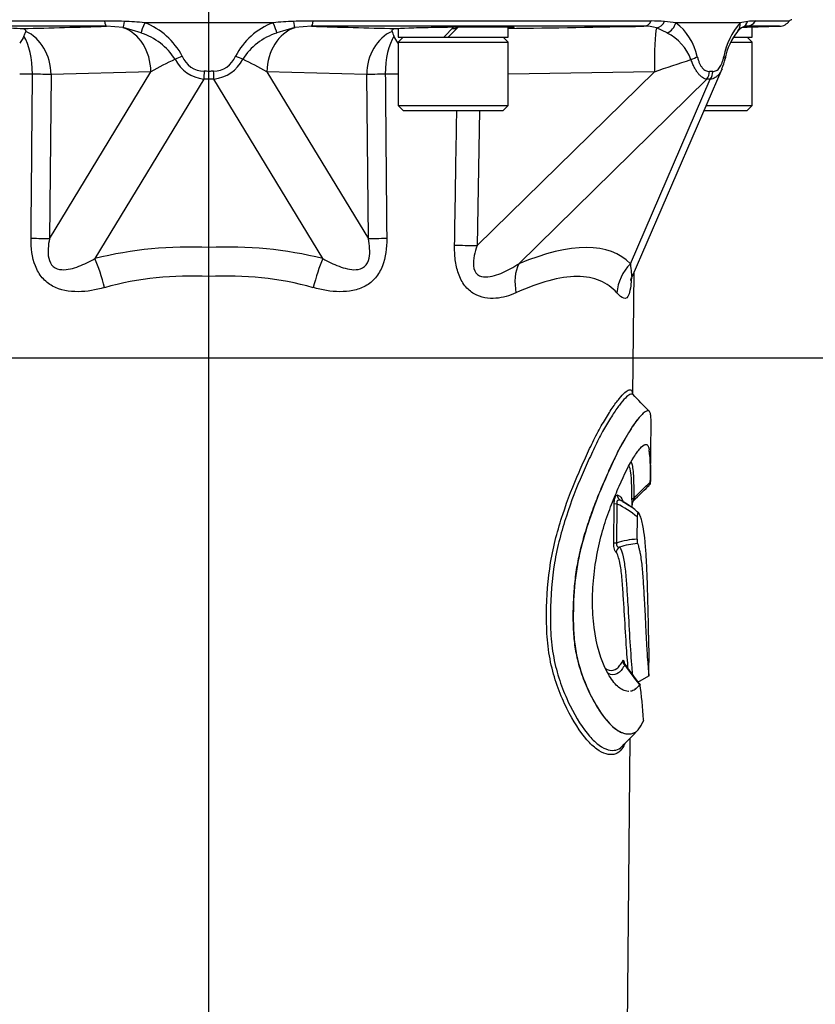
# Model space of a CAD drawing. Units: millimetres. Extents: x 6 to 857, y 2 to 553.
# Drawn here: x 132 to 184, y 271 to 335 of the extents above; entities that cross this region are included whole.
import ezdxf
from ezdxf.enums import TextEntityAlignment as Align
from ezdxf.lldxf.tags import DXFTag

# ---------------------------------------------------------------- set-up
doc = ezdxf.new("R2010")
doc.units = ezdxf.units.MM
for name, color, linetype in [('047121-S08-_A', 7, 'Continuous'), ('049020-S05', 7, 'Continuous'), ('049054-001', 7, 'Continuous'), ('Default', 7, 'Continuous')]:
    doc.layers.add(name, color=color, linetype=linetype)
doc.styles.add('SEACAD_Solid_Edge_ANSI', font='seans.ttf')
tags = doc.linetypes.add('CENTER2', pattern=[28.575, 19.05, -3.175, 3.175, -3.175]).pattern_tags.tags
tags[10:11] = [DXFTag(74, 4), DXFTag(75, 0), DXFTag(340, '0'), DXFTag(46, 0.0), DXFTag(50, 0.0), DXFTag(44, 0.0), DXFTag(45, 0.0)]
tags[8:9] = [DXFTag(74, 4), DXFTag(75, 0), DXFTag(340, '0'), DXFTag(46, 0.0), DXFTag(50, 0.0), DXFTag(44, 0.0), DXFTag(45, 0.0)]
tags[6:7] = [DXFTag(74, 4), DXFTag(75, 0), DXFTag(340, '0'), DXFTag(46, 0.0), DXFTag(50, 0.0), DXFTag(44, 0.0), DXFTag(45, 0.0)]
tags[4:5] = [DXFTag(74, 4), DXFTag(75, 0), DXFTag(340, '0'), DXFTag(46, 0.0), DXFTag(50, 0.0), DXFTag(44, 0.0), DXFTag(45, 0.0)]
doc.dimstyles.new('mm1_dual', dxfattribs={"dimtxt": 3.175, "dimasz": 3.175, "dimexe": 1.5875, "dimexo": 1.5875, "dimgap": 0.79375, "dimtad": 0, "dimtih": 1, "dimtoh": 1, "dimdec": 1, "dimlfac": 2.5, "dimzin": 0, "dimdsep": 46, "dimtxsty": 'SEACAD_Solid_Edge_ANSI', "dimblk1": '_SE_FILLED', "dimblk2": '_SE_FILLED', "dimsah": 1, "dimcen": 1.5875, "dimadec": 0, "dimazin": 0, "dimtfac": 0.8, "dimtofl": 0, "dimtmove": 0, "dimatfit": 3, "dimfxl": 1, "dimtolj": 1, "dimtzin": 0, "dimarcsym": 0})

# ---------------------------------------------------------------- blocks, each defined once
blk = doc.blocks.new('SEANNOT_GROUP6')
at = {"layer": 'Default', "color": 7, "linetype": 'CENTER2'}
blk.add_line((144.47, 176.654), (144.47, 491.865), dxfattribs=at)
blk = doc.blocks.new('SE3')
at = {"layer": '047121-S08-_A', "color": 7, "linetype": 'Continuous'}
for p, q in [((156.87, 334.924), (156.87, 334.35)), ((160.528, 335.02), (159.858, 334.35)), ((160.141, 334.35), (160.816, 335.025)), ((164.07, 334.35), (164.07, 335.015)), ((180.071, 334.35), (180.071, 335.023)), ((156.87, 334.35), (159.858, 334.35)), ((160.141, 334.35), (164.07, 334.35)), ((178.854, 334.35), (180.071, 334.35))]:
    blk.add_line(p, q, dxfattribs=at)
at = {"layer": '049020-S05', "color": 7, "linetype": 'Continuous'}
for p, q in [((157.19, 334.35), (156.87, 334.03)), ((159.858, 334.35), (160.141, 334.35)), ((164.07, 334.03), (163.75, 334.35)), ((180.071, 334.03), (179.751, 334.35)), ((156.87, 334.03), (164.07, 334.03)), ((156.87, 334.03), (156.87, 329.87)), ((164.07, 329.87), (164.07, 334.03)), ((178.69, 334.03), (180.071, 334.03)), ((180.071, 329.87), (180.071, 334.03)), ((156.87, 329.87), (164.07, 329.87)), ((156.87, 329.87), (157.19, 329.55)), ((163.75, 329.55), (164.07, 329.87)), ((177.056, 329.87), (180.071, 329.87)), ((179.751, 329.55), (180.071, 329.87)), ((157.19, 329.55), (163.75, 329.55)), ((176.917, 329.55), (179.751, 329.55))]:
    blk.add_line(p, q, dxfattribs=at)
blk.add_rational_spline([(160.705, 334.91), (160.588, 334.905), (160.47, 334.9), (160.437, 334.898), (160.405, 334.897)], [0.976492002012, 0.986980848411, 1, 0.996396446321, 0.992986744304], degree=2, knots=[0.943998492, 0.943998492, 0.943998492, 0.945132374, 0.945132374, 0.94544622, 0.94544622, 0.94544622], dxfattribs=at)
at = {"layer": '049054-001', "color": 7, "linetype": 'Continuous'}
for p, q in [((115.482, 335.41), (137.636, 335.41)), ((137.75, 335.069), (115.965, 335.069)), ((138.847, 334.973), (137.75, 335.069)), ((140.023, 334.623), (138.847, 334.973)), ((148.675, 335.295), (140.264, 335.295)), ((150.092, 334.973), (148.916, 334.623)), ((151.189, 335.069), (150.092, 334.973)), ((172.974, 335.069), (151.189, 335.069)), ((151.303, 335.41), (173.457, 335.41)), ((174.504, 334.623), (173.8, 334.952)), ((179.281, 335.295), (175.07, 335.295)), ((181.871, 335.069), (179.693, 335.069)), ((180.29, 335.41), (182.506, 335.41)), ((180.459, 335.032), (181.871, 335.069)), ((172.198, 318.649), (178.094, 332.269)), ((132.909, 331.926), (132.069, 331.926)), ((134.02, 321.129), (140.67, 332.085)), ((134.127, 331.9), (134.02, 321.129)), ((140.67, 332.085), (134.127, 331.9)), ((144.47, 331.59), (144.47, 332.105)), ((148.269, 332.085), (154.919, 321.129)), ((154.812, 331.9), (148.269, 332.085)), ((154.919, 321.129), (154.812, 331.9)), ((156.87, 331.926), (156.03, 331.926)), ((162.043, 320.693), (173.67, 332.087)), ((173.67, 332.087), (164.07, 331.93)), ((144.137, 331.606), (136.994, 319.837)), ((144.47, 320.565), (144.47, 331.59)), ((151.945, 319.837), (144.802, 331.606)), ((177.105, 331.589), (164.77, 319.502)), ((172.094, 319.502), (177.327, 331.589)), ((162.195, 329.55), (162.043, 320.693)), ((144.47, 318.659), (144.47, 320.565)), ((172.261, 310.926), (172.331, 318.956)), ((173.344, 309.813), (173.278, 309.865)), ((173.414, 305.486), (173.445, 309.085)), ((172.318, 303.999), (172.317, 303.999)), ((172.318, 303.999), (172.627, 304.302)), ((171.004, 301.201), (171.027, 303.761)), ((171.212, 303.759), (171.027, 303.761)), ((171.212, 303.759), (171.188, 301.199)), ((172.196, 303.527), (172.198, 303.717)), ((172.197, 303.717), (172.198, 303.717)), ((172.537, 302.911), (172.523, 301.454)), ((171.188, 301.199), (171.004, 301.201)), ((173.3, 292.453), (173.316, 294.269)), ((172.58, 292.096), (173.3, 292.503)), ((172.715, 291.987), (172.659, 291.987)), ((172.726, 291.987), (172.681, 291.914)), ((172.917, 289.491), (172.969, 289.627)), ((171.508, 224.69), (172.065, 288.417))]:
    blk.add_line(p, q, dxfattribs=at)
for centre, radius, start, end in [((182.67, 335.295), 0.2, 91.5, 144.99438), ((114.916, 1037.291), 702.593, 271.415578, 271.862481), ((137.679, 305.239), 30.17, 87.65897, 90.08092), ((137.574, 304.954), 30.46, 84.93504, 87.48422), ((138.626, 330.981), 4.614, 27.34192, 69.20869), ((150.313, 330.981), 4.614, 110.79131, 152.65808), ((151.365, 304.955), 30.459, 92.51573, 95.06501), ((151.26, 305.239), 30.17, 89.91907, 92.34104), ((174.024, 1037.3), 702.602, 268.137521, 268.584398), ((133.28, 2458.627), 2123.929, 270.830604, 271.070846), ((173.045, 332.578), 2.492, 72.34216, 91.62409), ((173.503, 324.027), 11.383, 85.8066, 90.23011), ((173.472, 324.613), 10.8, 81.48874, 85.41275), ((172.774, 332.289), 3.782, 12.16342, 52.62039), ((182.835, 332.22), 4.699, 139.12939, 169.37542), ((179.81, 334.208), 0.864, 113.95837, 140.57808), ((180.429, 330.055), 5.364, 96.99522, 102.35764), ((162.806, 719.181), 384.483, 272.51304, 272.51735), ((179.728, 334.309), 0.761, 92.64701, 94.48136), ((180.29, 331.051), 4.359, 89.99152, 96.76887), ((181.85, 335.869), 0.8, 271.5, 324.99438), ((131.236, 335.039), 1.269, 330.69226, 345.81146), ((138.734, 330.644), 4.182, 32.6116, 72.04938), ((150.205, 330.644), 4.182, 107.95062, 147.3884), ((157.795, 335.074), 1.368, 194.68253, 208.73641), ((173.016, 331.729), 3.254, 20.8443, 62.78085), ((182.081, 332.278), 3.843, 139.93186, 170.21246), ((144.18, 333.691), 1.571, 202.07028, 269.19373), ((144.759, 333.691), 1.571, 270.80629, 337.9297), ((175.857, 333.32), 2.464, 335.07216, 351.03632), ((150.554, 314.753), 19.953, 114.57474, 119.69475), ((144.376, 333.969), 2.375, 206.80159, 264.20473), ((144.563, 333.969), 2.375, 275.79527, 333.19841), ((138.385, 314.753), 19.953, 60.30525, 65.42526), ((-238.717, 1565.73), 1300.745, 288.483915, 288.594818), ((143.204, 297.885), 20.812, 86.51335, 105.54531), ((145.736, 297.895), 20.802, 74.44985, 93.49149), ((161.855, 305.874), 11.557, 356.63584, 7.15161), ((162.188, 305.758), 11.241, 356.50248, 7.94927), ((172.915, 305.261), 0.481, 310.8137, 352.17389), ((161.257, 317.832), 17.52, 313.39985, 313.83838), ((66.554, 412.852), 151.661, 314.21276, 314.63502), ((14.043, 465.692), 226.264, 314.38763, 314.71183), ((163.555, 315.435), 14.199, 312.28924, 313.31005), ((-48.221, 531.679), 316.971, 314.31857, 314.36388), ((169.52, 300.079), 4.362, 57.19688, 64.08481), ((169.905, 302.932), 1.91, 32.35913, 32.47721), ((178.699, 303.982), 6.507, 179.62789, 182.33406), ((172.597, 303.713), 0.4, 152.75781, 179.50001), ((172.598, 303.713), 0.4, 134.5, 179.5), ((172.597, 303.713), 0.4, 134.50066, 152.75781), ((168.915, 298.71), 5.547, 49.2391, 65.5404), ((168.26, 298.206), 6.619, 53.86793, 56.81785), ((169.821, 300.187), 4.101, 46.87502, 58.9137), ((172.748, 296.657), 4.803, 92.68323, 108.95307), ((173.378, 301.425), 0.855, 178.04883, 197.44211), ((172.942, 296.223), 4.96, 94.39283, 108.40721), ((225.046, 331.719), 65.779, 215.82866, 217.23877), ((266.998, 362.276), 117.643, 215.91628, 216.68336), ((136.077, 287.052), 36.968, 3.98916, 7.67747)]:
    blk.add_arc(centre, radius, start, end, dxfattribs=at)
for centre, major_axis, ratio, start_param, end_param in [((137.754, 335.869), (0, -0.8), 0.179646, 5.323352, 6.257005), ((139.016, 335.743), (-0.166, -0.783), 0.039238, -1.086832, -0.170935), ((138.213, 332.085), (0.098, -2.998), 0.819009, 1.544115, 2.840847), ((140.352, 335.295), (-0.324, -0.731), 0.101275, 4.757287, 5.92055), ((150.726, 332.085), (0.098, 2.998), 0.819009, 0.300746, 1.597477), ((148.587, 335.295), (0.324, -0.731), 0.101275, 0.362635, 1.525898), ((149.923, 335.743), (0.166, -0.783), 0.039238, 0.170935, 1.086832), ((151.185, 335.869), (0, -0.8), 0.179646, 0.02618, 0.959833), ((172.958, 335.869), (0, -0.8), 0.762113, 0.02618, 0.959833), ((173.931, 332.087), (-0.056, 2.999), 0.08714, 0.297975, 1.569159), ((173.766, 335.717), (-0.326, -0.731), 0.826032, 0.545571, 1.475371), ((174.426, 335.295), (-0.478, -0.641), 0.736412, 0.908614, 2.073315), ((178.548, 335.295), (-0.593, 0.537), 0.837757, 3.135014, 3.966189), ((179.102, 335.717), (-0.358, 0.715), 0.858856, 3.136915, 3.857885), ((179.673, 335.869), (0, -0.8), 0.941759, 0.02618, 0.959833), ((131.669, 331.9), (0, 3), 0.413249, 4.721116, 5.708352), ((131.669, 331.9), (-0.07, 2.999), 0.819079, 4.693361, 5.924209), ((157.27, 331.9), (0.07, 2.999), 0.819079, 0.359342, 1.589824), ((157.27, 331.9), (0, 3), 0.413249, 0.575565, 1.56207), ((142.761, 333.1), (-0.737, -0.312), 0.01791, -1.528493, -0.823537), ((146.178, 333.1), (0.737, -0.312), 0.01791, 0.823537, 1.528493), ((175.798, 333.086), (0.78, 0.176), 0.325466, 4.976427, 5.67633), ((177.506, 333.086), (-0.786, 0.151), 0.343211, 3.142272, 3.653037), ((131.669, 331.9), (3, -0.03), 0.014045, 0.610934, 1.144911), ((144.165, 332.12), (-0.036, -0.799), 0.00819, 4.712754, 5.411206), ((144.47, 287.772), (-6.306, 44.054), 0.85062, -0.166716, -0.158518), ((144.47, 287.772), (6.306, 44.054), 0.850621, 0.158519, 0.166717), ((144.774, 332.12), (0.036, -0.799), 0.00819, 0.871979, 1.570431), ((157.27, 331.9), (-3, -0.03), 0.014045, -1.144911, -0.610934), ((176.574, 332.103), (0.011, -0.8), 0.86301, 0.860517, 1.55867), ((144.47, 287.771), (36.237, 43.286), 0.26432, 0.211808, 0.22372), ((176.796, 332.103), (-0.011, -0.8), 0.868966, 0.885108, 1.583261), ((144.442, 287.258), (-5.575, 44.135), 0.833341, -0.151182, -0.142234), ((144.497, 287.258), (5.575, 44.135), 0.833341, 0.142234, 0.151182), ((145, 287.257), (35.407, 43.342), 0.263266, 0.205882, 0.217795), ((131.563, 321.129), (3, -0.03), 0.014169, 0.610936, 1.139742), ((144.56, 284.163), (4.576, -36.235), 0.833297, 2.994144, 3.241543), ((144.379, 284.163), (-4.576, -36.235), 0.833297, 3.041643, 3.289042), ((157.376, 321.129), (-3, -0.03), 0.014169, -1.139742, -0.610936), ((162.304, 320.693), (-3, 0.052), 0.001508, 0.954947, 1.483543), ((142.754, 284.166), (-29.069, -35.584), 0.263253, 3.111255, 3.595582), ((136.889, 317.91), (0.729, -2.91), 0.240769, 1.519552, 2.232768), ((152.05, 317.91), (-0.729, -2.91), 0.240769, 4.050417, 4.763633), ((166.761, 317.573), (-1.144, 2.773), 0.693094, 0.560194, 1.283341), ((174.084, 317.573), (-2.152, -2.091), 0.923678, 4.740216, 5.463363), ((171.624, 304.347), (-0.044, -0.398), 0.964866, 4.80944, 5.857131), ((172.592, 304.021), (-0.4, -0.002), 0.453511, 5.490715, 6.255264), ((171.547, 300.59), (0.253, 0.31), 0.942252, 1.170167, 2.216319), ((171.977, 293.478), (-0.349, 0.195), 0.924678, 0.534047, 1.316601)]:
    blk.add_ellipse(centre, major_axis=major_axis, ratio=ratio, start_param=start_param, end_param=end_param, dxfattribs=at)
for points, knots in [([(124.857, 334.942), (124.767, 334.948), (124.692, 334.953), (124.465, 334.973), (124.425, 334.986), (124.564, 335.003), (124.644, 335.008), (124.864, 335.016), (125.003, 335.02), (125.51, 335.029), (125.957, 335.032), (126.983, 335.032), (127.566, 335.029), (128.743, 335.017), (129.345, 335.008), (130.458, 334.986), (130.962, 334.972), (131.779, 334.943), (132.09, 334.928), (132.272, 334.912)], [0.0807895, 0.0807895, 0.0807895, 0.0807895, 0.125, 0.125, 0.25, 0.25, 0.3125, 0.3125, 0.375, 0.375, 0.5, 0.5, 0.625, 0.625, 0.75, 0.75, 0.875, 0.875, 1, 1, 1, 1]), ([(132.272, 334.912), (132.345, 334.906), (132.396, 334.883), (132.455, 334.823), (132.469, 334.788), (132.469, 334.75)], [0, 0, 0, 0, 0.5, 0.5, 0.9182599, 0.9182599, 0.9182599, 0.9182599]), ([(156.47, 334.75), (156.469, 334.788), (156.483, 334.823), (156.542, 334.883), (156.594, 334.906), (156.666, 334.912)], [0.0811197, 0.0811197, 0.0811197, 0.0811197, 0.5, 0.5, 1, 1, 1, 1]), ([(156.666, 334.912), (156.851, 334.928), (157.163, 334.943), (157.976, 334.972), (158.483, 334.986), (159.588, 335.008), (160.188, 335.017), (161.082, 335.026), (161.372, 335.028), (161.937, 335.031), (162.214, 335.032), (162.982, 335.032), (163.43, 335.029), (163.933, 335.02), (164.075, 335.016), (164.294, 335.008), (164.373, 335.003), (164.467, 334.991), (164.48, 334.985), (164.442, 334.972), (164.389, 334.965), (164.246, 334.953), (164.171, 334.948), (164.082, 334.942)], [0, 0, 0, 0, 0.125, 0.125, 0.25, 0.25, 0.375, 0.375, 0.4375, 0.4375, 0.5, 0.5, 0.625, 0.625, 0.6875, 0.6875, 0.75, 0.75, 0.8125, 0.8125, 0.875, 0.875, 0.9188304, 0.9188304, 0.9188304, 0.9188304]), ([(179.457, 335.008), (179.51, 335.01), (179.562, 335.011), (179.795, 335.016), (179.955, 335.02), (180.336, 335.029), (180.471, 335.032), (180.471, 335.032), (180.471, 335.032), (180.471, 335.032)], [0.2955235, 0.2955235, 0.2955235, 0.2955235, 0.3125, 0.3125, 0.375, 0.375, 0.5, 0.5, 0.5000643, 0.5000643, 0.5000643, 0.5000643]), ([(179.458, 334.997), (179.51, 335.021), (179.594, 335.062), (179.668, 335.068), (179.665, 335.069), (179.665, 335.069)], [0, 0, 0, 0, 0.441652, 0.912827, 1, 1, 1, 1]), ([(176.471, 333.086), (176.489, 333.012), (176.508, 332.94), (176.552, 332.801), (176.577, 332.734), (176.631, 332.609), (176.66, 332.551), (176.723, 332.444), (176.757, 332.394), (176.828, 332.308), (176.865, 332.271), (176.941, 332.207), (176.981, 332.181), (177.102, 332.12), (177.183, 332.102), (177.265, 332.103)], [0, 0, 0, 0, 0.125, 0.125, 0.25, 0.25, 0.375, 0.375, 0.5, 0.5, 0.625, 0.625, 0.75, 0.75, 1, 1, 1, 1]), ([(177.491, 332.103), (177.531, 332.103), (177.571, 332.107), (177.649, 332.126), (177.688, 332.141), (177.763, 332.182), (177.799, 332.207), (177.87, 332.271), (177.904, 332.31), (177.968, 332.396), (177.998, 332.445), (178.053, 332.552), (178.079, 332.611), (178.15, 332.799), (178.187, 332.938), (178.216, 333.086)], [0, 0, 0, 0, 0.125, 0.125, 0.25, 0.25, 0.375, 0.375, 0.5, 0.5, 0.625, 0.625, 0.75, 0.75, 1, 1, 1, 1]), ([(177.105, 331.589), (177.012, 331.604), (176.916, 331.641), (176.772, 331.736), (176.723, 331.774), (176.629, 331.862), (176.582, 331.912), (176.49, 332.025), (176.444, 332.088), (176.357, 332.224), (176.315, 332.297), (176.235, 332.451), (176.196, 332.534), (176.123, 332.706), (176.089, 332.795), (176.057, 332.887)], [0, 0, 0, 0, 0.25, 0.25, 0.375, 0.375, 0.5, 0.5, 0.625, 0.625, 0.75, 0.75, 0.875, 0.875, 1, 1, 1, 1]), ([(178.096, 332.273), (178.079, 332.233), (178.061, 332.194), (178.007, 332.089), (177.97, 332.027), (177.888, 331.914), (177.844, 331.863), (177.752, 331.774), (177.703, 331.737), (177.602, 331.673), (177.549, 331.648), (177.44, 331.609), (177.384, 331.596), (177.327, 331.589)], [0.3062559, 0.3062559, 0.3062559, 0.3062559, 0.375, 0.375, 0.5, 0.5, 0.625, 0.625, 0.75, 0.75, 0.875, 0.875, 1, 1, 1, 1]), ([(132.817, 321.155), (132.834, 323.154), (132.851, 325.154), (132.868, 327.154), (132.882, 328.745), (132.895, 330.335), (132.909, 331.926)], [0, 0, 0, 0, 0.556979, 0.556979, 0.556979, 1, 1, 1, 1]), ([(156.03, 331.926), (156.047, 329.926), (156.064, 327.926), (156.081, 325.927), (156.095, 324.336), (156.109, 322.745), (156.122, 321.155)], [0, 0, 0, 0, 0.556979, 0.556979, 0.556979, 1, 1, 1, 1]), ([(160.571, 320.719), (160.604, 322.719), (160.636, 324.719), (160.668, 326.718), (160.683, 327.662), (160.698, 328.606), (160.713, 329.55)], [0, 0, 0, 0, 0.5353261, 0.5353261, 0.5353261, 0.7879885, 0.7879885, 0.7879885, 0.7879885]), ([(137.626, 317.936), (137.054, 317.777), (136.48, 317.677), (135.321, 317.667), (134.731, 317.764), (133.973, 318.177), (133.739, 318.364), (133.36, 318.811), (133.209, 319.075), (132.878, 319.92), (132.811, 320.541), (132.817, 321.155)], [0, 0, 0, 0, 0.25, 0.25, 0.5, 0.5, 0.625, 0.625, 0.75, 0.75, 1, 1, 1, 1]), ([(134.02, 321.129), (133.98, 320.924), (133.95, 320.718), (133.923, 320.297), (133.926, 320.08), (134.015, 319.66), (134.115, 319.45), (134.43, 319.184), (134.628, 319.13), (135.208, 319.091), (135.581, 319.201), (136.302, 319.471), (136.651, 319.643), (136.994, 319.837)], [0, 0, 0, 0, 0.125, 0.125, 0.25, 0.25, 0.375, 0.375, 0.5, 0.5, 0.75, 0.75, 1, 1, 1, 1]), ([(156.122, 321.155), (156.128, 320.541), (156.06, 319.919), (155.732, 319.08), (155.58, 318.813), (155.202, 318.367), (154.969, 318.179), (154.464, 317.903), (154.186, 317.808), (153.624, 317.693), (153.338, 317.67), (152.469, 317.676), (151.886, 317.777), (151.313, 317.936)], [0, 0, 0, 0, 0.25, 0.25, 0.375, 0.375, 0.5, 0.5, 0.625, 0.625, 0.75, 0.75, 1, 1, 1, 1]), ([(151.945, 319.837), (152.288, 319.644), (152.636, 319.471), (153.178, 319.268), (153.361, 319.21), (153.731, 319.13), (153.921, 319.105), (154.305, 319.129), (154.504, 319.182), (154.819, 319.444), (154.921, 319.65), (155.014, 320.076), (155.016, 320.293), (154.99, 320.716), (154.959, 320.923), (154.919, 321.129)], [0, 0, 0, 0, 0.25, 0.25, 0.375, 0.375, 0.5, 0.5, 0.625, 0.625, 0.75, 0.75, 0.875, 0.875, 1, 1, 1, 1]), ([(164.593, 317.6), (164.173, 317.408), (163.734, 317.276), (162.804, 317.204), (162.303, 317.269), (161.63, 317.658), (161.417, 317.84), (161.066, 318.292), (160.924, 318.565), (160.721, 319.145), (160.655, 319.457), (160.579, 320.082), (160.566, 320.4), (160.571, 320.719)], [0, 0, 0, 0, 0.25, 0.25, 0.5, 0.5, 0.625, 0.625, 0.75, 0.75, 0.875, 0.875, 1, 1, 1, 1]), ([(162.043, 320.693), (161.97, 320.477), (161.907, 320.259), (161.818, 319.816), (161.79, 319.587), (161.831, 319.143), (161.916, 318.926), (162.224, 318.674), (162.421, 318.637), (162.999, 318.638), (163.376, 318.772), (164.092, 319.089), (164.436, 319.285), (164.77, 319.502)], [0, 0, 0, 0, 0.125, 0.125, 0.25, 0.25, 0.375, 0.375, 0.5, 0.5, 0.75, 0.75, 1, 1, 1, 1]), ([(172.094, 319.502), (172.113, 319.285), (172.129, 319.09), (172.158, 318.773), (172.17, 318.64), (172.191, 318.637), (172.194, 318.64), (172.198, 318.648)], [0, 0, 0, 0, 0.25, 0.25, 0.5, 0.5, 0.5382468, 0.5382468, 0.5382468, 0.5382468]), ([(171.204, 317.6), (170.902, 317.944), (170.537, 318.208), (169.671, 318.567), (169.164, 318.662), (168.029, 318.662), (167.409, 318.569), (166.071, 318.212), (165.347, 317.944), (164.593, 317.6)], [0, 0, 0, 0, 0.25, 0.25, 0.5, 0.5, 0.75, 0.75, 1, 1, 1, 1]), ([(172.162, 318.557), (172.149, 318.379), (172.133, 318.212), (172.085, 317.838), (172.048, 317.657), (171.913, 317.265), (171.795, 317.204), (171.524, 317.276), (171.372, 317.408), (171.204, 317.6)], [0.2938121, 0.2938121, 0.2938121, 0.2938121, 0.375, 0.375, 0.5, 0.5, 0.75, 0.75, 1, 1, 1, 1]), ([(172.112, 318.407), (172.112, 318.407), (172.116, 318.423), (172.137, 318.503), (172.176, 318.597), (172.198, 318.649)], [0.8024567, 0.8024567, 0.8024567, 0.8024567, 0.8536209, 0.9319266, 1, 1, 1, 1]), ([(171.722, 288.052), (171.64, 287.864), (171.542, 287.709), (171.189, 287.349), (170.873, 287.276), (170.31, 287.438), (170.105, 287.538), (169.679, 287.849), (169.46, 288.056), (168.798, 288.824), (168.341, 289.527), (167.727, 290.769), (167.531, 291.22), (167.183, 292.168), (167.029, 292.668), (166.786, 293.736), (166.702, 294.292), (166.606, 295.416), (166.592, 295.992), (166.601, 297.708), (166.682, 298.835), (166.956, 300.488), (167.076, 301.035), (167.348, 302.081), (167.5, 302.586), (167.985, 304.061), (168.352, 304.996), (168.91, 306.282), (169.097, 306.693), (169.468, 307.49), (169.65, 307.878), (170.019, 308.597), (170.208, 308.921), (170.566, 309.513), (170.735, 309.799), (171.059, 310.287), (171.215, 310.489), (171.497, 310.832), (171.623, 310.974), (171.844, 311.164), (171.939, 311.213), (172.094, 311.258), (172.152, 311.235), (172.2, 311.125), (172.208, 311.103), (172.215, 311.079)], [0.0326053, 0.0326053, 0.0326053, 0.0326053, 0.0625, 0.0625, 0.125, 0.125, 0.15625, 0.15625, 0.1875, 0.1875, 0.25, 0.25, 0.28125, 0.28125, 0.3125, 0.3125, 0.34375, 0.34375, 0.375, 0.375, 0.4375, 0.4375, 0.46875, 0.46875, 0.5, 0.5, 0.5625, 0.5625, 0.59375, 0.59375, 0.625, 0.625, 0.65625, 0.65625, 0.6875, 0.6875, 0.71875, 0.71875, 0.75, 0.75, 0.78125, 0.78125, 0.8125, 0.8125, 0.8191019, 0.8191019, 0.8191019, 0.8191019]), ([(172.249, 310.938), (172.214, 310.963), (172.172, 310.965), (172.045, 310.924), (171.952, 310.875), (171.735, 310.683), (171.612, 310.543), (171.337, 310.205), (171.186, 310.006), (170.871, 309.526), (170.708, 309.247), (170.361, 308.668), (170.178, 308.351), (169.821, 307.649), (169.645, 307.27), (169.286, 306.491), (169.105, 306.09), (168.564, 304.836), (168.209, 303.925), (167.738, 302.485), (167.589, 301.993), (167.324, 300.973), (167.206, 300.439), (166.936, 298.824), (166.856, 297.723), (166.845, 296.046), (166.856, 295.482), (166.947, 294.382), (167.027, 293.839), (167.263, 292.794), (167.413, 292.307), (167.751, 291.381), (167.941, 290.942), (168.538, 289.732), (168.981, 289.049), (169.624, 288.304), (169.836, 288.105), (170.25, 287.807), (170.449, 287.711), (170.996, 287.56), (171.305, 287.635), (171.543, 287.88), (171.548, 287.885), (171.553, 287.89)], [0.1985169, 0.1985169, 0.1985169, 0.1985169, 0.21875, 0.21875, 0.25, 0.25, 0.28125, 0.28125, 0.3125, 0.3125, 0.34375, 0.34375, 0.375, 0.375, 0.40625, 0.40625, 0.4375, 0.4375, 0.5, 0.5, 0.53125, 0.53125, 0.5625, 0.5625, 0.625, 0.625, 0.65625, 0.65625, 0.6875, 0.6875, 0.71875, 0.71875, 0.75, 0.75, 0.8125, 0.8125, 0.84375, 0.84375, 0.875, 0.875, 0.9375, 0.9375, 0.9388062, 0.9388062, 0.9388062, 0.9388062]), ([(173.278, 309.865), (173.272, 309.866), (173.254, 309.869), (173.215, 309.866), (173.151, 309.846), (173.057, 309.802), (172.929, 309.709), (172.754, 309.532), (172.523, 309.255), (172.218, 308.851), (171.844, 308.213), (171.375, 307.444), (170.881, 306.398), (170.375, 305.278), (169.885, 304.104), (169.437, 302.9), (169.048, 301.687), (168.732, 300.494), (168.505, 299.287), (168.38, 298.091), (168.32, 296.873), (168.327, 295.689), (168.415, 294.514), (168.653, 293.316), (169.061, 292.115), (169.599, 290.955), (170.098, 290.142), (170.511, 289.599), (170.836, 289.243), (171.188, 288.952), (171.564, 288.751), (171.82, 288.695), (171.952, 288.691), (171.964, 288.691)], [0, 0, 0, 0, 0.0042552, 0.012219, 0.0251588, 0.0413659, 0.0597252, 0.0816306, 0.1094302, 0.1387018, 0.174371, 0.2152809, 0.2577067, 0.3002403, 0.3408528, 0.3796358, 0.416841, 0.4512068, 0.482609, 0.5155477, 0.5455511, 0.5777899, 0.6077693, 0.637739, 0.6766423, 0.7182248, 0.7602374, 0.7806918, 0.8029688, 0.8272786, 0.8549307, 0.8864013, 0.8894206, 0.8894206, 0.8894206, 0.8894206]), ([(172.94, 309.71), (172.931, 309.703), (172.923, 309.695), (172.761, 309.547), (172.576, 309.325), (172.164, 308.758), (171.944, 308.377), (171.584, 307.768), (171.459, 307.551), (171.212, 307.078), (171.091, 306.821), (170.477, 305.496), (169.952, 304.304), (169.263, 302.335), (169.049, 301.648), (168.774, 300.555), (168.69, 300.176), (168.553, 299.408), (168.5, 299.019), (168.378, 297.84), (168.341, 297.034), (168.353, 295.828), (168.367, 295.429), (168.435, 294.637), (168.49, 294.241), (168.721, 293.119), (168.955, 292.442), (169.479, 291.218), (169.766, 290.685), (170.365, 289.768), (170.67, 289.398), (171.257, 288.89), (171.544, 288.752), (172.047, 288.663), (172.271, 288.708), (172.645, 288.976), (172.797, 289.198), (172.914, 289.491)], [0.058848, 0.058848, 0.058848, 0.058848, 0.0625, 0.0625, 0.125, 0.125, 0.1875, 0.1875, 0.21875, 0.21875, 0.25, 0.25, 0.375, 0.375, 0.4375, 0.4375, 0.46875, 0.46875, 0.5, 0.5, 0.5625, 0.5625, 0.59375, 0.59375, 0.625, 0.625, 0.6875, 0.6875, 0.75, 0.75, 0.8125, 0.8125, 0.875, 0.875, 0.9375, 0.9375, 1, 1, 1, 1]), ([(173.445, 309.088), (173.446, 309.171), (173.445, 309.247), (173.438, 309.44), (173.427, 309.541), (173.395, 309.707), (173.372, 309.771), (173.344, 309.813)], [0.6797891, 0.6797891, 0.6797891, 0.6797891, 0.75, 0.75, 0.875, 0.875, 1, 1, 1, 1]), ([(171.968, 291.48), (171.901, 291.482), (171.832, 291.493), (171.574, 291.568), (171.37, 291.691), (170.96, 292.106), (170.751, 292.402), (170.174, 293.499), (169.858, 294.528), (169.638, 296.231), (169.605, 296.815), (169.61, 297.997), (169.646, 298.578), (169.771, 299.722), (169.864, 300.289), (170.09, 301.365), (170.224, 301.877), (170.526, 302.853), (170.691, 303.306), (171.024, 304.156), (171.192, 304.558), (171.692, 305.699), (172.024, 306.364), (172.468, 307.076), (172.609, 307.268), (172.859, 307.545), (172.97, 307.633), (173.064, 307.661)], [0.1012075, 0.1012075, 0.1012075, 0.1012075, 0.125, 0.125, 0.1875, 0.1875, 0.25, 0.25, 0.375, 0.375, 0.4375, 0.4375, 0.5, 0.5, 0.5625, 0.5625, 0.625, 0.625, 0.6875, 0.6875, 0.75, 0.75, 0.875, 0.875, 0.9375, 0.9375, 1, 1, 1, 1]), ([(173.064, 307.661), (173.073, 307.663), (173.09, 307.667), (173.115, 307.668), (173.138, 307.665), (173.16, 307.657), (173.18, 307.645), (173.199, 307.629), (173.222, 307.601), (173.248, 307.558), (173.276, 307.492), (173.302, 307.412), (173.317, 307.347), (173.322, 307.312)], [0, 0, 0, 0, 0.076188, 0.150653, 0.223449, 0.294635, 0.364273, 0.43243, 0.499177, 0.621466, 0.745467, 0.871533, 1, 1, 1, 1]), ([(172.129, 306.521), (172.138, 306.506), (172.146, 306.488), (172.222, 306.303), (172.262, 306.003), (172.297, 305.421), (172.304, 305.207), (172.311, 304.715), (172.311, 304.428), (172.311, 304.149)], [0.8675982, 0.8675982, 0.8675982, 0.8675982, 0.875, 0.875, 0.9375, 0.9375, 0.96875, 0.96875, 1, 1, 1, 1]), ([(172.189, 304.504), (172.188, 304.607), (172.187, 304.707), (172.179, 305.034), (172.17, 305.236), (172.131, 305.788), (172.087, 306.071), (172.01, 306.234), (172.002, 306.248), (171.993, 306.261)], [0.0187971, 0.0187971, 0.0187971, 0.0187971, 0.03125, 0.03125, 0.0625, 0.0625, 0.125, 0.125, 0.1324672, 0.1324672, 0.1324672, 0.1324672]), ([(171.027, 303.761), (171.028, 303.806), (171.03, 303.85), (171.036, 303.938), (171.041, 303.98), (171.053, 304.059), (171.061, 304.096), (171.079, 304.163), (171.089, 304.192), (171.12, 304.269), (171.144, 304.303), (171.191, 304.346), (171.215, 304.353), (171.238, 304.351)], [0, 0, 0, 0, 0.125, 0.125, 0.25, 0.25, 0.375, 0.375, 0.5, 0.5, 0.75, 0.75, 1, 1, 1, 1]), ([(171.426, 304.003), (171.399, 304.013), (171.372, 304.019), (171.317, 304.02), (171.29, 304.015), (171.253, 303.993), (171.241, 303.983), (171.22, 303.955), (171.211, 303.937), (171.2, 303.892), (171.198, 303.866), (171.2, 303.812), (171.205, 303.785), (171.212, 303.759)], [0, 0, 0, 0, 0.25, 0.25, 0.5, 0.5, 0.625, 0.625, 0.75, 0.75, 0.875, 0.875, 1, 1, 1, 1]), ([(171.238, 304.351), (171.347, 304.339), (171.443, 304.244), (171.561, 304.039), (171.594, 303.968), (171.625, 303.889)], [0, 0, 0, 0, 0.03125, 0.03125, 0.04448209, 0.04448209, 0.04448209, 0.04448209]), ([(172.311, 304.149), (172.305, 304.122), (172.3, 304.096), (172.293, 304.049), (172.291, 304.028), (172.293, 304), (172.296, 303.993), (172.305, 303.99), (172.311, 303.993), (172.317, 303.999)], [0, 0, 0, 0, 0.25, 0.25, 0.5, 0.5, 0.75, 0.75, 1, 1, 1, 1]), ([(172.654, 303.156), (172.643, 303.177), (172.631, 303.192), (172.605, 303.204), (172.591, 303.201), (172.566, 303.161), (172.555, 303.123), (172.54, 303.025), (172.537, 302.968), (172.537, 302.911)], [0, 0, 0, 0, 0.25, 0.25, 0.5, 0.5, 0.75, 0.75, 1, 1, 1, 1]), ([(173.315, 294.252), (173.315, 294.249), (173.315, 294.244), (173.312, 294.287), (173.3, 294.498), (173.291, 294.907), (173.287, 295.26), (173.282, 295.616), (173.273, 296.108), (173.259, 296.624), (173.241, 297.324), (173.219, 298.156), (173.185, 299.226), (173.136, 300.291), (173.064, 301.281), (172.969, 302.039), (172.866, 302.557), (172.77, 302.908), (172.693, 303.075), (172.654, 303.156)], [0.6818372, 0.6818372, 0.6818372, 0.6818372, 0.685279, 0.6953091, 0.7113054, 0.7270986, 0.7350372, 0.7429701, 0.7588498, 0.7800363, 0.7906206, 0.822345, 0.8540647, 0.8857168, 0.9190936, 0.9494567, 0.9671461, 0.9839004, 1, 1, 1, 1]), ([(171.161, 300.593), (171.141, 300.61), (171.121, 300.633), (171.084, 300.698), (171.066, 300.74), (171.036, 300.844), (171.023, 300.907), (171.011, 301.013), (171.008, 301.05), (171.004, 301.124), (171.004, 301.162), (171.004, 301.201)], [0, 0, 0, 0, 0.25, 0.25, 0.5, 0.5, 0.75, 0.75, 0.875, 0.875, 1, 1, 1, 1]), ([(171.188, 301.199), (171.183, 301.177), (171.179, 301.154), (171.177, 301.107), (171.179, 301.085), (171.187, 301.045), (171.194, 301.027), (171.211, 300.999), (171.221, 300.988), (171.253, 300.959), (171.276, 300.949), (171.325, 300.934), (171.35, 300.931), (171.376, 300.93)], [0, 0, 0, 0, 0.125, 0.125, 0.25, 0.25, 0.375, 0.375, 0.5, 0.5, 0.75, 0.75, 1, 1, 1, 1]), ([(171.376, 300.93), (171.479, 300.844), (171.552, 300.58), (171.674, 300.02), (171.725, 299.706), (171.8, 299.03), (171.825, 298.662), (171.86, 298.106), (171.871, 297.921), (171.896, 297.555), (171.909, 297.375), (171.967, 296.464), (171.999, 295.706), (172.083, 294.273), (172.134, 293.589), (172.198, 292.862), (172.212, 292.708), (172.226, 292.574)], [0, 0, 0, 0, 0.03125, 0.03125, 0.0625, 0.0625, 0.09375, 0.09375, 0.109375, 0.109375, 0.125, 0.125, 0.1875, 0.1875, 0.25, 0.25, 0.2690847, 0.2690847, 0.2690847, 0.2690847]), ([(172.562, 301.169), (172.581, 301.111), (172.62, 300.99), (172.674, 300.769), (172.738, 300.463), (172.803, 300.066), (172.881, 299.409), (172.928, 298.683), (172.964, 298.045), (172.986, 297.687), (173.004, 297.398), (173.028, 296.948), (173.063, 296.222), (173.108, 295.226), (173.166, 294.204), (173.222, 293.405), (173.266, 292.883), (173.294, 292.592), (173.301, 292.511), (173.3, 292.504), (173.3, 292.504)], [0, 0, 0, 0, 0.0081968, 0.0173422, 0.027487, 0.0440114, 0.0602153, 0.0923572, 0.1084367, 0.1166186, 0.1245066, 0.134715, 0.1566399, 0.1887904, 0.2230924, 0.2532497, 0.2749408, 0.296436, 0.3189247, 0.3213952, 0.3213952, 0.3213952, 0.3213952]), ([(171.392, 299.927), (171.363, 300.068), (171.331, 300.203), (171.257, 300.447), (171.213, 300.55), (171.161, 300.593)], [0.96922414, 0.96922414, 0.96922414, 0.96922414, 0.984375, 0.984375, 1, 1, 1, 1]), ([(171.947, 292.953), (171.904, 293.427), (171.859, 293.982), (171.774, 295.266), (171.738, 296.017), (171.67, 297.121), (171.642, 297.479), (171.593, 298.217), (171.57, 298.593), (171.502, 299.296), (171.455, 299.623), (171.394, 299.918), (171.393, 299.923), (171.392, 299.927)], [0.761271, 0.761271, 0.761271, 0.761271, 0.8125, 0.8125, 0.875, 0.875, 0.90625, 0.90625, 0.9375, 0.9375, 0.96875, 0.96875, 0.9692241, 0.9692241, 0.9692241, 0.9692241]), ([(170.448, 292.999), (170.535, 292.937), (170.622, 292.897), (170.888, 292.828), (171.058, 292.867), (171.278, 293.032), (171.346, 293.102), (171.472, 293.278), (171.53, 293.383), (171.585, 293.482)], [0.8469699, 0.8469699, 0.8469699, 0.8469699, 0.875, 0.875, 0.9375, 0.9375, 0.96875, 0.96875, 1, 1, 1, 1]), ([(171.715, 293.215), (171.658, 293.111), (171.598, 293.002), (171.467, 292.821), (171.396, 292.748), (171.167, 292.58), (170.988, 292.542), (170.717, 292.617), (170.636, 292.655), (170.554, 292.709)], [0, 0, 0, 0, 0.03125, 0.03125, 0.0625, 0.0625, 0.125, 0.125, 0.1500366, 0.1500366, 0.1500366, 0.1500366]), ([(171.585, 293.482), (171.597, 293.503), (171.608, 293.517), (171.632, 293.523), (171.644, 293.515), (171.666, 293.473), (171.675, 293.441), (171.689, 293.37), (171.694, 293.337), (171.698, 293.301)], [0, 0, 0, 0, 0.25, 0.25, 0.5, 0.5, 0.75, 0.75, 0.926318, 0.926318, 0.926318, 0.926318]), ([(171.721, 293.266), (171.714, 293.274), (171.698, 293.293), (171.685, 293.323), (171.681, 293.334), (171.681, 293.335), (171.681, 293.335)], [0, 0, 0, 0, 0.0884933, 0.2326483, 0.3523335, 0.3888902, 0.3888902, 0.3888902, 0.3888902]), ([(171.718, 293.266), (171.714, 293.272), (171.712, 293.269), (171.711, 293.251), (171.712, 293.234), (171.715, 293.215)], [0.5362385, 0.5362385, 0.5362385, 0.5362385, 0.75, 0.75, 1, 1, 1, 1]), ([(172.678, 291.914), (172.634, 291.853), (172.549, 291.734), (172.405, 291.609), (172.255, 291.525), (172.15, 291.496), (172.097, 291.488)], [0, 0, 0, 0, 0.02281626, 0.0446982, 0.06562776, 0.08545207, 0.08545207, 0.08545207, 0.08545207]), ([(172.659, 291.987), (172.671, 291.975), (172.68, 291.963), (172.687, 291.939), (172.687, 291.926), (172.678, 291.914)], [0, 0, 0, 0, 0.5, 0.5, 1, 1, 1, 1]), ([(172.588, 288.956), (172.603, 288.972), (172.727, 289.114), (172.826, 289.314), (172.914, 289.491)], [0.95293002, 0.95293002, 0.95293002, 0.95293002, 0.95843569, 1, 1, 1, 1])]:
    blk.add_open_spline(points, degree=3, knots=knots, dxfattribs=at)
for points in [[(132.343, 334.417), (132.275, 334.279), (132.183, 334.12), (132.072, 333.948)], [(156.862, 333.954), (156.753, 334.123), (156.662, 334.279), (156.595, 334.416)], [(172.215, 311.079), (172.223, 311.047), (172.231, 311.012), (172.237, 310.972)], [(172.266, 310.92), (172.239, 310.95), (172.226, 310.964), (172.226, 310.963)], [(173.315, 309.845), (172.957, 310.212), (172.599, 310.579), (172.24, 310.947)], [(172.263, 310.925), (172.258, 310.93), (172.253, 310.934), (172.249, 310.938)], [(173.278, 309.865), (173.258, 309.87), (173.235, 309.869), (173.211, 309.864)], [(171.525, 303.966), (171.493, 303.986), (171.46, 303.999), (171.426, 304.003)], [(172.164, 303.552), (172.102, 303.589), (171.915, 303.703), (171.602, 303.894)], [(172.192, 304.024), (172.192, 304.185), (172.191, 304.348), (172.189, 304.504)], [(172.678, 291.914), (172.592, 291.779), (172.494, 291.674), (172.384, 291.601)], [(171.997, 291.48), (171.986, 291.48), (171.976, 291.48), (171.966, 291.48)], [(172.139, 291.495), (172.126, 291.492), (172.112, 291.49), (172.099, 291.488)], [(171.543, 287.879), (171.892, 288.239), (172.241, 288.599), (172.589, 288.958)]]:
    blk.add_open_spline(points, degree=3, dxfattribs=at)
blk = doc.blocks.new('DMBLK8')
at = {"layer": 'Default', "linetype": 'Continuous'}
for points in [[(101.645, 312.794), (101.645, 313.852), (98.47, 313.323)], [(187.295, 312.794), (190.47, 313.323), (187.295, 313.852)]]:
    blk.add_hatch(color=7, dxfattribs=at).paths.add_polyline_path(points)
at = {"layer": 'Default', "color": 7, "linetype": 'Continuous'}
for p, q in [((98.47, 374.702), (98.47, 311.735)), ((190.47, 374.702), (190.47, 311.735)), ((202.26, 313.323), (98.47, 313.323))]:
    blk.add_line(p, q, dxfattribs=at)
at = {"layer": 'Default', "color": 7, "linetype": 'Continuous', "style": 'SEACAD_Solid_Edge_ANSI'}
for s, p in [('230.0', (205.771, 316.815)), ('(', (203.371, 313.005)), ('9.06"', (205.771, 313.005)), (')', (216.957, 313.005))]:
    blk.add_text(s, height=3.175, dxfattribs=at).set_placement(p, align=Align.TOP_LEFT)
blk = doc.blocks.new('_SE_FILLED')
at = {"color": 0}
blk.add_line((0, 0), (-1, 0), dxfattribs=at)
blk.add_solid([(0, 0), (-1, -0.1665), (-1, 0.1665), (0, 0)], dxfattribs=at)
blk = doc.blocks.new('DMBLK9')
at = {"layer": 'Default', "linetype": 'Continuous'}
for points in [[(147.645, 388.637), (144.47, 388.108), (147.645, 387.579)], [(187.295, 388.637), (187.295, 387.579), (190.47, 388.108)]]:
    blk.add_hatch(color=7, dxfattribs=at).paths.add_polyline_path(points)
at = {"layer": 'Default', "color": 7, "linetype": 'Continuous'}
for p, q in [((144.47, 226.277), (144.47, 389.696)), ((190.47, 377.877), (190.47, 389.696)), ((159.122, 388.108), (144.47, 388.108)), ((190.47, 388.108), (175.817, 388.108))]:
    blk.add_line(p, q, dxfattribs=at)
at = {"layer": 'Default', "color": 7, "linetype": 'Continuous', "style": 'SEACAD_Solid_Edge_ANSI'}
for s, p in [('115.0', (162.633, 391.601)), ('(', (160.233, 387.791)), ('4.53"', (162.633, 387.791)), (')', (173.893, 387.791))]:
    blk.add_text(s, height=3.175, dxfattribs=at).set_placement(p, align=Align.TOP_LEFT)
blk = doc.blocks.new('DMBLK10')
at = {"layer": 'Default', "linetype": 'Continuous'}
for points in [[(101.645, 388.637), (98.47, 388.108), (101.645, 387.579)], [(141.295, 388.637), (141.295, 387.579), (144.47, 388.108)]]:
    blk.add_hatch(color=7, dxfattribs=at).paths.add_polyline_path(points)
at = {"layer": 'Default', "color": 7, "linetype": 'Continuous'}
for p, q in [((98.47, 377.877), (98.47, 389.696)), ((144.47, 226.277), (144.47, 389.696)), ((98.47, 388.108), (113.122, 388.108)), ((129.817, 388.108), (144.47, 388.108))]:
    blk.add_line(p, q, dxfattribs=at)
at = {"layer": 'Default', "color": 7, "linetype": 'Continuous', "style": 'SEACAD_Solid_Edge_ANSI'}
for s, p in [('115.0', (116.633, 391.601)), ('(', (114.233, 387.791)), ('4.53"', (116.633, 387.791)), (')', (127.893, 387.791))]:
    blk.add_text(s, height=3.175, dxfattribs=at).set_placement(p, align=Align.TOP_LEFT)
blk = doc.blocks.new('DMBLK11')
at = {"layer": 'Default', "linetype": 'Continuous'}
for points in [[(231.699, 373.115), (231.17, 376.29), (230.641, 373.115)], [(231.699, 227.865), (230.641, 227.865), (231.17, 224.69)]]:
    blk.add_hatch(color=7, dxfattribs=at).paths.add_polyline_path(points)
at = {"layer": 'Default', "color": 7, "linetype": 'Continuous'}
for p, q in [((192.057, 376.29), (232.757, 376.29)), ((231.17, 376.29), (231.17, 305.094)), ((231.17, 295.886), (231.17, 224.69)), ((173.096, 224.69), (232.757, 224.69))]:
    blk.add_line(p, q, dxfattribs=at)
at = {"layer": 'Default', "color": 7, "linetype": 'Continuous', "style": 'SEACAD_Solid_Edge_ANSI'}
for s, p in [('379.0', (225.558, 303.982)), ('(', (223.159, 300.172)), ('14.92"', (225.558, 300.172)), (')', (238.369, 300.172))]:
    blk.add_text(s, height=3.175, dxfattribs=at).set_placement(p, align=Align.TOP_LEFT)

msp = doc.modelspace()

# ---------------------------------------------------------------- block references
at = {"layer": 'Default'}
for name in ['SEANNOT_GROUP6', 'SE3']:
    msp.add_blockref(name, (0, 0), dxfattribs=at)

# ---------------------------------------------------------------- dimensions: what is measured, and where the dimension line sits
at = {"layer": 'Default', "color": 7, "linetype": 'Continuous'}
for base, p1, p2, picture, middle in [((144.46951097, 388.10826869), (98.46951097, 376.28980012), (144.46951097, 224.68980012), 'DMBLK10', (121.46951101, 388.10826869)), ((144.46951097, 388.10826869), (190.46951097, 376.28980012), (144.46951097, 224.68980012), 'DMBLK9', (167.46951093, 388.10826869)), ((98.46951097, 313.32275302), (190.46951097, 376.28980012), (98.46951097, 376.28980012), 'DMBLK8', (202.25954254, 313.32275302))]:
    dim = msp.add_linear_dim(base=base, p1=p1, p2=p2, text='\\A1;<>', dimstyle='mm1_dual', override={"dimpost": '\\X'}, dxfattribs=at)
    dim.commit()
    dim.dimension.update_dxf_attribs({"geometry": picture, "text_midpoint": middle, "dimtype": 160})
dim = msp.add_linear_dim(base=(231.16990563, 224.68980012), p1=(190.46951097, 376.28980012), p2=(171.50839568, 224.68980012), angle=90, text='\\A1;<>', dimstyle='mm1_dual', override={"dimpost": '\\X'}, dxfattribs=at)
dim.commit()
dim.dimension.update_dxf_attribs({"geometry": 'DMBLK11', "text_midpoint": (231.16990563, 300.4897985), "dimtype": 160})

doc.saveas('drawing.dxf')
